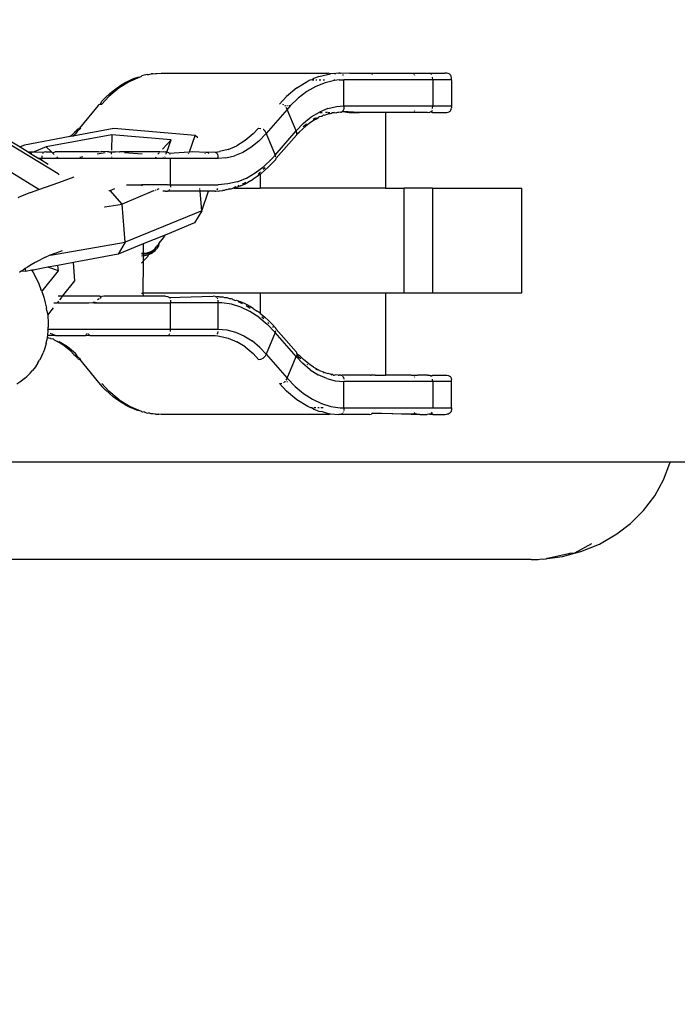
# Model space of a CAD drawing. Units: millimetres. Extents: x -224 to 1135, y 92 to 531.
# Drawn here: x 567 to 572, y 186 to 194 of the extents above; entities that cross this region are included whole.
import ezdxf

# ---------------------------------------------------------------- set-up
doc = ezdxf.new("R2010")
doc.units = ezdxf.units.MM
doc.header["$PDSIZE"] = -1
doc.layers.add('VP-DIM', color=7, linetype='Continuous')
doc.layers.add('VP-EQ', color=7, linetype='Continuous', true_color=0x8a3492)
doc.dimstyles.new('Strefa', dxfattribs={"dimtxt": 14, "dimasz": 20, "dimexe": 20, "dimexo": 50, "dimgap": 20, "dimtad": 0, "dimdec": 0, "dimzin": 0, "dimdsep": 46, "dimtxsty": 'Standard', "dimcen": 0.09, "dimadec": 0, "dimazin": 0, "dimtfac": 1, "dimtdec": 4, "dimtofl": 0, "dimtmove": 0, "dimatfit": 3, "dimfxl": 70, "dimfxlon": 1, "dimtolj": 1, "dimtzin": 0, "dimarcsym": 0})

# ---------------------------------------------------------------- blocks, each defined once
blk = doc.blocks.new('*D182')
at = {"layer": 'Defpoints', "color": 0}
for p in [(464.0409, 339.6579), (1029.1775, 339.6579), (463.4729, 91.5676)]:
    blk.add_point(p, dxfattribs=at)
at = {"layer": 'VP-DIM', "color": 0, "lineweight": -2}
for p, q in [((959.1775, 339.6579), (1049.1775, 339.6579)), ((1029.1775, 319.6579), (1029.1775, 253.1127)), ((1029.1775, 111.5676), (1029.1775, 178.1127)), ((959.1775, 91.5676), (1049.1775, 91.5676))]:
    blk.add_line(p, q, dxfattribs=at)
at = {"layer": 'VP-DIM', "color": 0}
for points in [[(1032.5109, 319.6579), (1025.8442, 319.6579), (1029.1775, 339.6579)], [(1025.8442, 111.5676), (1032.5109, 111.5676), (1029.1775, 91.5676)]]:
    blk.add_solid(points, dxfattribs=at)
at = {"layer": 'VP-DIM', "color": 0, "insert": (1029.1775, 215.6127), "char_height": 14, "attachment_point": 5, "rotation": 90}
blk.add_mtext('\\A1;250', dxfattribs=at)
blk = doc.blocks.new('st05202')
at = {"layer": 'VP-EQ', "color": 0}
for p, q in [((1448.9967, 46.3773), (1448.9967, 54.205)), ((1449.7417, 52.17), (1449.7417, 45.316)), ((1452.2396, 50.4303), (1452.1409, 50.2694)), ((1451.9364, 49.9786), (1452.1598, 50.3468)), ((1450.3528, 50.2641), (1450.3325, 50.2948)), ((1451.1954, 50.2616), (1451.1848, 50.2746)), ((1451.7686, 50.2532), (1451.7533, 50.2871)), ((1451.8174, 50.1276), (1451.9428, 50.3321)), ((1452.1409, 50.2694), (1452.1033, 50.2081)), ((1452.155, 50.235), (1452.1409, 50.2694)), ((1450.3758, 50.236), (1450.3528, 50.2641)), ((1450.3758, 50.236), (1450.3921, 50.2168)), ((1450.4178, 50.1913), (1450.3921, 50.2168)), ((1450.4178, 50.1913), (1450.4371, 50.175)), ((1451.1925, 50.2269), (1451.1954, 50.2616)), ((1451.2154, 50.2311), (1451.1925, 50.2269)), ((1451.201, 50.1809), (1451.1925, 50.2269)), ((1451.205, 50.244), (1451.1954, 50.2616)), ((1451.2154, 50.2311), (1451.205, 50.244)), ((1451.2243, 50.2136), (1451.2154, 50.2311)), ((1451.2425, 50.1835), (1451.2243, 50.2136)), ((1451.7822, 50.2207), (1451.7686, 50.2532)), ((1451.794, 50.1896), (1451.7822, 50.2207)), ((1451.794, 50.1896), (1451.8174, 50.1276)), ((1452.1033, 50.2081), (1452.0917, 50.1892)), ((1452.1033, 50.2081), (1452.1033, 50.161)), ((1452.2197, 49.8872), (1452.155, 50.235)), ((1450.4653, 50.1525), (1450.4371, 50.175)), ((1450.4959, 50.133), (1450.4653, 50.1525)), ((1450.4959, 50.133), (1450.5175, 50.12)), ((1450.5502, 50.1037), (1450.5175, 50.12)), ((1451.0983, 50.1276), (1451.0558, 50.1102)), ((1451.141, 50.1477), (1451.0983, 50.1276)), ((1451.1836, 50.1706), (1451.141, 50.1477)), ((1451.1945, 50.177), (1451.1836, 50.1706)), ((1451.201, 50.1809), (1451.1945, 50.177)), ((1451.2028, 50.1705), (1451.1945, 50.177)), ((1451.2028, 50.1705), (1451.201, 50.1809)), ((1451.224, 50.0574), (1451.2028, 50.1705)), ((1451.2596, 50.1538), (1451.2425, 50.1835)), ((1451.2756, 50.1247), (1451.2596, 50.1538)), ((1451.2904, 50.0963), (1451.2756, 50.1247)), ((1451.8174, 50.1276), (1451.8712, 49.9734)), ((1452.0533, 50.1266), (1452.0393, 50.1038)), ((1452.0917, 50.1892), (1452.0533, 50.1266)), ((1452.0533, 50.1038), (1452.0533, 50.1266)), ((1452.0942, 50.1832), (1452.0917, 50.1892)), ((1452.1033, 50.161), (1452.0981, 50.1736)), ((1452.1033, 50.161), (1452.1013, 50.0859)), ((1452.1409, 50.0695), (1452.1033, 50.161)), ((1450.5502, 50.1037), (1450.5734, 50.0946)), ((1450.6079, 50.0815), (1450.5734, 50.0946)), ((1450.6443, 50.0716), (1450.6079, 50.0815)), ((1450.6443, 50.0716), (1450.6679, 50.0666)), ((1450.6906, 50.0626), (1450.6679, 50.0666)), ((1450.6872, 50.053), (1450.6846, 50.0364)), ((1450.6886, 50.059), (1450.6872, 50.053)), ((1450.6906, 50.0626), (1450.6886, 50.059)), ((1450.7033, 50.0604), (1450.6906, 50.0626)), ((1450.7449, 50.0566), (1450.7033, 50.0604)), ((1450.7033, 50.0069), (1450.7033, 50.0604)), ((1450.7174, 50.031), (1450.7208, 50.0393)), ((1450.7449, 50.0566), (1450.7533, 50.0563)), ((1450.7533, 50.0563), (1450.7677, 50.0558)), ((1450.7533, 50.0563), (1450.7533, 49.1229)), ((1450.8078, 50.0557), (1450.7677, 50.0558)), ((1450.849, 50.0586), (1450.8078, 50.0557)), ((1450.86, 50.0575), (1450.849, 50.0586)), ((1450.8914, 50.0647), (1450.86, 50.0575)), ((1450.86, 50.0575), (1450.9152, 50.0142)), ((1450.8914, 50.0647), (1450.9114, 50.0679)), ((1450.9536, 50.0769), (1450.9114, 50.0679)), ((1450.9966, 50.089), (1450.9536, 50.0769)), ((1451.04, 50.104), (1450.9966, 50.089)), ((1451.04, 50.104), (1451.0558, 50.1102)), ((1451.0415, 50.1001), (1451.1972, 49.9777)), ((1451.1972, 49.9777), (1451.224, 50.0574)), ((1451.2383, 49.9805), (1451.224, 50.0574)), ((1451.3032, 50.0701), (1451.2904, 50.0963)), ((1451.3032, 50.0701), (1451.3089, 50.0575)), ((1451.3159, 50.0421), (1451.3089, 50.0575)), ((1451.3175, 50.0371), (1451.3159, 50.0421)), ((1452.0393, 50.1038), (1452.0102, 50.0563)), ((1452.0393, 50.1038), (1452.0533, 50.1038)), ((1452.0726, 50.1027), (1452.0533, 50.1038)), ((1452.0533, 49.2365), (1452.0533, 50.1038)), ((1452.0942, 50.0955), (1452.0897, 50.0982)), ((1452.0969, 50.0929), (1452.0942, 50.0955)), ((1452.1033, 50.0735), (1452.1013, 50.0859)), ((1452.1033, 50.0735), (1452.1033, 50.029)), ((1452.1409, 50.0695), (1452.1033, 50.029)), ((1452.2337, 49.5711), (1452.1409, 50.0695)), ((1450.6174, 49.9074), (1450.657, 49.9707)), ((1450.6425, 49.9596), (1450.6548, 49.98)), ((1450.6548, 49.98), (1450.6581, 49.986)), ((1450.657, 49.9707), (1450.6548, 49.98)), ((1450.6581, 49.986), (1450.6683, 50.0067)), ((1450.6683, 50.0067), (1450.6757, 50.0152)), ((1450.6757, 50.0152), (1450.6799, 50.0338)), ((1450.6846, 50.0364), (1450.6799, 50.0338)), ((1450.7033, 49.9998), (1450.7033, 50.0069)), ((1450.7033, 50.0069), (1450.707, 50.0059)), ((1450.7033, 49.9998), (1450.707, 50.0059)), ((1450.7033, 49.9998), (1450.7033, 49.7687)), ((1450.707, 50.0059), (1450.7144, 50.0238)), ((1450.9533, 50.0126), (1450.9533, 49.9842)), ((1450.9533, 49.9842), (1450.9565, 49.9817)), ((1450.9565, 49.9817), (1450.9533, 49.9817)), ((1450.9533, 49.9786), (1450.9565, 49.9817)), ((1450.9533, 49.9786), (1450.9533, 49.7454)), ((1450.9565, 49.9817), (1450.9669, 49.9736)), ((1450.9774, 49.9653), (1450.9948, 49.9516)), ((1451.0033, 49.9493), (1451.0033, 49.9793)), ((1451.1972, 49.9777), (1451.2383, 49.9805)), ((1451.2603, 49.8622), (1451.2383, 49.9805)), ((1451.3262, 50.0139), (1451.3175, 50.0371)), ((1451.3175, 50.0371), (1451.415, 49.4688)), ((1451.3262, 50.0139), (1451.3508, 49.9451)), ((1451.8712, 49.9734), (1451.9126, 49.8576)), ((1451.9364, 49.9786), (1451.9291, 49.9707)), ((1452.0669, 49.9899), (1452.056, 49.9782)), ((1452.0971, 50.0223), (1452.0846, 50.009)), ((1452.1033, 50.029), (1452.0971, 50.0223)), ((1452.0971, 50.0223), (1452.1033, 50.0018)), ((1452.1033, 49.672), (1452.1033, 50.0018)), ((1450.5664, 49.8471), (1450.6174, 49.9074)), ((1450.5839, 49.8836), (1450.6054, 49.9085)), ((1450.6054, 49.9085), (1450.6249, 49.9338)), ((1450.6249, 49.9338), (1450.6425, 49.9596)), ((1450.9971, 49.9499), (1451.0033, 49.9493)), ((1451.0033, 49.9449), (1451.0033, 49.9493)), ((1451.0033, 49.9449), (1451.1206, 49.8528)), ((1451.0033, 49.6655), (1451.0033, 49.9449)), ((1450.5235, 49.8159), (1450.3459, 49.6723)), ((1450.5476, 49.8334), (1450.5224, 49.8056)), ((1450.5235, 49.8159), (1450.5224, 49.8056)), ((1450.524, 49.8212), (1450.5235, 49.8159)), ((1450.5299, 49.8314), (1450.524, 49.8212)), ((1450.5299, 49.8314), (1450.533, 49.8331)), ((1450.5404, 49.8341), (1450.533, 49.8331)), ((1450.5605, 49.8594), (1450.5404, 49.8341)), ((1450.5404, 49.8341), (1450.5476, 49.8334)), ((1450.5476, 49.8334), (1450.5545, 49.8358)), ((1450.5545, 49.8358), (1450.5664, 49.8471)), ((1450.5625, 49.8614), (1450.5605, 49.8594)), ((1450.5839, 49.8836), (1450.5625, 49.8614)), ((1451.1206, 49.8528), (1451.2603, 49.8622)), ((1451.3234, 49.5232), (1451.2603, 49.8622)), ((1452.2275, 49.8784), (1452.2197, 49.8872)), ((1452.2236, 49.8667), (1452.2197, 49.8872)), ((1452.2817, 49.5541), (1452.2236, 49.8667)), ((1452.2236, 49.8667), (1452.2402, 49.8471)), ((1452.2295, 49.8763), (1452.2275, 49.8784)), ((1452.2513, 49.8544), (1452.2295, 49.8763)), ((1452.259, 49.8334), (1452.2402, 49.8471)), ((1452.2678, 49.8343), (1452.2513, 49.8544)), ((1452.2558, 49.8323), (1452.259, 49.8334)), ((1452.259, 49.8334), (1452.2678, 49.8343)), ((1452.2841, 49.8056), (1452.259, 49.8334)), ((1452.2678, 49.8343), (1452.273, 49.8334)), ((1452.2705, 49.8338), (1452.2678, 49.8343)), ((1452.273, 49.8334), (1452.2767, 49.8314)), ((1452.2767, 49.8314), (1452.2799, 49.8276)), ((1452.2799, 49.8276), (1452.2825, 49.8212)), ((1452.2831, 49.8159), (1452.2825, 49.8212)), ((1452.2841, 49.8056), (1452.2831, 49.8159)), ((1452.4579, 49.6738), (1452.2831, 49.8159)), ((1450.7033, 49.7687), (1450.7144, 49.764)), ((1450.7033, 49.7379), (1450.7033, 49.7687)), ((1450.7144, 49.7475), (1450.7033, 49.7379)), ((1450.7174, 49.7627), (1450.7208, 49.7613)), ((1450.7208, 49.7531), (1450.7174, 49.7501)), ((1450.9533, 49.7454), (1450.9552, 49.7119)), ((1452.0656, 49.7908), (1452.0613, 49.8138)), ((1450.3438, 49.6699), (1450.3163, 49.6456)), ((1450.3438, 49.6699), (1450.3459, 49.6723)), ((1450.7033, 49.7379), (1450.7033, 48.7995)), ((1450.9552, 49.7119), (1450.9533, 49.7065)), ((1450.9533, 49.7065), (1450.9533, 49.6862)), ((1450.9533, 49.6862), (1450.9589, 49.7065)), ((1450.9533, 49.6862), (1450.9533, 49.1229)), ((1450.9552, 49.7119), (1450.9589, 49.7065)), ((1450.9775, 49.6793), (1450.9858, 49.6677)), ((1450.9971, 49.6519), (1451.0033, 49.6655)), ((1452.0971, 49.6215), (1452.0857, 49.6823)), ((1452.1033, 49.672), (1452.1066, 49.6503)), ((1452.4607, 49.6723), (1452.4579, 49.6738)), ((1452.4607, 49.6723), (1452.4666, 49.6621)), ((1450.2149, 49.5141), (1450.2813, 49.5925)), ((1450.2613, 49.5887), (1450.287, 49.6165)), ((1450.2813, 49.5925), (1450.3384, 49.6465)), ((1450.287, 49.6165), (1450.2889, 49.6185)), ((1450.3163, 49.6456), (1450.2889, 49.6185)), ((1450.9892, 49.6629), (1450.9948, 49.655)), ((1450.9971, 49.6519), (1451.0005, 49.647)), ((1451.0033, 49.6323), (1451.0005, 49.647)), ((1451.0033, 49.3327), (1451.0033, 49.6323)), ((1451.686, 49.6236), (1451.6809, 49.6272)), ((1451.686, 49.6236), (1451.7059, 49.4924)), ((1451.8083, 49.5923), (1451.81, 49.5832)), ((1452.1033, 49.5924), (1452.1005, 49.6029)), ((1452.1033, 49.6034), (1452.1066, 49.6503)), ((1452.1033, 49.5924), (1452.1033, 49.6034)), ((1452.1033, 49.5924), (1452.1033, 49.5739)), ((1452.4666, 49.6621), (1452.4671, 49.6568)), ((1452.4671, 49.6568), (1452.4682, 49.6465)), ((1452.4671, 49.6568), (1452.4904, 49.6455)), ((1452.4682, 49.6465), (1452.5253, 49.5925)), ((1452.5179, 49.6183), (1452.4904, 49.6455)), ((1452.5199, 49.6163), (1452.5179, 49.6183)), ((1452.5199, 49.6163), (1452.5456, 49.5884)), ((1452.5917, 49.5141), (1452.5253, 49.5925)), ((1450.2149, 49.5141), (1450.1635, 49.4318)), ((1450.1957, 49.5017), (1450.2157, 49.5313)), ((1450.2157, 49.5313), (1450.2376, 49.5603)), ((1450.2376, 49.5603), (1450.2613, 49.5887)), ((1451.415, 49.4688), (1451.3234, 49.5232)), ((1451.4017, 49.3327), (1451.3234, 49.5232)), ((1451.7059, 49.4924), (1451.81, 49.5832)), ((1451.81, 49.5832), (1451.8242, 49.5485)), ((1452.0629, 49.5706), (1452.0669, 49.571)), ((1452.0857, 49.5725), (1452.0971, 49.5734)), ((1452.1005, 49.5737), (1452.1033, 49.5739)), ((1452.1005, 49.5113), (1452.1033, 49.5439)), ((1452.1033, 49.5739), (1452.1033, 49.5439)), ((1452.2337, 49.5711), (1452.1163, 49.5739)), ((1452.1951, 49.1192), (1452.2337, 49.5711)), ((1452.2291, 48.9366), (1452.2817, 49.5541)), ((1452.5456, 49.5884), (1452.5693, 49.5599)), ((1452.5693, 49.5599), (1452.5912, 49.5309)), ((1452.5912, 49.5309), (1452.611, 49.5015)), ((1452.6431, 49.4318), (1452.5917, 49.5141)), ((1450.1586, 49.4352), (1450.1745, 49.4657)), ((1450.1745, 49.4657), (1450.1778, 49.4717)), ((1450.1778, 49.4717), (1450.1957, 49.5017)), ((1451.415, 49.4688), (1451.7059, 49.4924)), ((1451.6548, 48.8858), (1451.415, 49.4688)), ((1451.8061, 49.2517), (1451.7059, 49.4924)), ((1451.8533, 49.4585), (1451.8533, 49.3445)), ((1452.0857, 49.3381), (1452.0973, 49.4731)), ((1452.1033, 49.5082), (1452.1005, 49.5113)), ((1452.1033, 49.2098), (1452.1033, 49.5082)), ((1452.611, 49.5015), (1452.6288, 49.4715)), ((1452.6322, 49.4656), (1452.6288, 49.4715)), ((1452.6322, 49.4656), (1452.6481, 49.4351)), ((1450.1635, 49.4318), (1450.1275, 49.3464)), ((1450.1275, 49.3464), (1450.1331, 49.3733)), ((1450.1331, 49.3733), (1450.1448, 49.4044)), ((1450.1448, 49.4044), (1450.1586, 49.4352)), ((1452.6431, 49.4318), (1452.6759, 49.354)), ((1452.6481, 49.4351), (1452.6619, 49.4042)), ((1452.6619, 49.4042), (1452.6736, 49.373)), ((1452.6736, 49.373), (1452.6759, 49.354)), ((1450.1084, 49.2701), (1450.1149, 49.2911)), ((1450.1221, 49.3228), (1450.1138, 49.302)), ((1450.1138, 49.302), (1450.1149, 49.2911)), ((1450.1213, 49.3337), (1450.1235, 49.3419)), ((1450.1221, 49.3228), (1450.1213, 49.3337)), ((1450.1235, 49.3419), (1450.1275, 49.3464)), ((1451.0267, 49.3351), (1451.0033, 49.3327)), ((1451.0033, 49.1627), (1451.0033, 49.3327)), ((1451.0267, 49.3433), (1451.0267, 49.3351)), ((1451.2678, 49.3327), (1451.0267, 49.3351)), ((1451.0267, 48.4409), (1451.0267, 49.3351)), ((1451.2573, 49.3433), (1451.2678, 49.3327)), ((1451.2678, 49.3327), (1451.2749, 49.3257)), ((1451.3129, 49.3327), (1451.2678, 49.3327)), ((1451.2749, 49.3257), (1451.3052, 49.2965)), ((1451.3052, 49.2965), (1451.3204, 49.2873)), ((1451.3126, 49.3433), (1451.3129, 49.3327)), ((1451.3129, 49.3327), (1451.3133, 49.318)), ((1451.3247, 49.3327), (1451.3129, 49.3327)), ((1451.3133, 49.318), (1451.3204, 49.2873)), ((1451.3247, 49.3327), (1451.3245, 49.3422)), ((1451.3253, 49.3078), (1451.3247, 49.3327)), ((1451.332, 49.3314), (1451.3247, 49.3327)), ((1451.3324, 49.2771), (1451.3253, 49.3078)), ((1451.3324, 49.3433), (1451.332, 49.3314)), ((1451.4017, 49.3327), (1451.332, 49.3314)), ((1451.332, 49.3314), (1451.3328, 49.316)), ((1451.3328, 49.316), (1451.3353, 49.3)), ((1451.3353, 49.3), (1451.339, 49.2862)), ((1451.4691, 49.1645), (1451.4017, 49.3327)), ((1451.8533, 49.3445), (1451.8453, 49.34)), ((1451.8533, 49.3096), (1451.8533, 49.3445)), ((1451.8533, 49.1474), (1451.8533, 49.3096)), ((1452.6759, 49.354), (1452.679, 49.3464)), ((1452.679, 49.3464), (1452.6832, 49.3415)), ((1452.6854, 49.3332), (1452.6832, 49.3415)), ((1452.6929, 49.3016), (1452.6854, 49.3332)), ((1452.6929, 49.3016), (1452.6918, 49.2907)), ((1452.6918, 49.2907), (1452.6982, 49.2698)), ((1450.1055, 49.2272), (1450.1048, 49.2171)), ((1450.1048, 49.2171), (1450.1052, 49.2115)), ((1450.1051, 49.238), (1450.1076, 49.2592)), ((1450.1051, 49.238), (1450.1055, 49.2272)), ((1450.1076, 49.2592), (1450.1084, 49.2701)), ((1451.3204, 49.2873), (1451.3336, 49.2612)), ((1451.3456, 49.251), (1451.3324, 49.2771)), ((1451.3336, 49.2612), (1451.3456, 49.251)), ((1451.339, 49.2862), (1451.3439, 49.2736)), ((1451.3439, 49.2736), (1451.3501, 49.262)), ((1451.3456, 49.251), (1451.3524, 49.2405)), ((1451.3501, 49.262), (1451.3583, 49.2505)), ((1451.3524, 49.2405), (1451.3644, 49.2303)), ((1451.3583, 49.2505), (1451.3671, 49.2413)), ((1451.3883, 49.2157), (1451.3644, 49.2303)), ((1451.3671, 49.2413), (1451.3758, 49.237)), ((1451.3758, 49.237), (1451.377, 49.2334)), ((1451.377, 49.2334), (1451.384, 49.2291)), ((1451.384, 49.2291), (1451.3946, 49.2186)), ((1451.4043, 49.2111), (1451.3883, 49.2157)), ((1451.3946, 49.2186), (1451.4043, 49.2111)), ((1451.8061, 49.2489), (1451.8061, 49.2517)), ((1451.8118, 49.235), (1451.8095, 49.2405)), ((1451.8208, 49.2129), (1451.8144, 49.2286)), ((1452.0533, 49.2365), (1452.0669, 49.2317)), ((1452.0533, 49.1229), (1452.0533, 49.2365)), ((1452.0971, 49.2093), (1452.0857, 49.2197)), ((1452.699, 49.2592), (1452.6982, 49.2698)), ((1452.699, 49.2592), (1452.7015, 49.2379)), ((1452.7015, 49.2379), (1452.7011, 49.2271)), ((1452.7011, 49.2271), (1452.7033, 49.1952)), ((1450.1033, 49.1952), (1450.1052, 49.2115)), ((1450.1033, 47.9171), (1450.1033, 49.1952)), ((1451.0013, 49.1463), (1450.9981, 49.1388)), ((1451.0033, 49.1627), (1451.0013, 49.1463)), ((1451.4043, 49.2111), (1451.4224, 49.1971)), ((1451.4224, 49.1971), (1451.4492, 49.1779)), ((1451.4492, 49.1779), (1451.4691, 49.1645)), ((1451.4691, 49.1645), (1451.4716, 49.1628)), ((1451.5631, 48.9402), (1451.4691, 49.1645)), ((1451.8033, 49.1627), (1451.8033, 49.1809)), ((1451.8033, 49.1627), (1451.8052, 49.1463)), ((1451.8033, 48.8978), (1451.8052, 49.1463)), ((1451.8501, 49.1418), (1451.8533, 49.1474)), ((1451.8529, 49.135), (1451.8501, 49.1418)), ((1452.0577, 49.1805), (1452.0604, 49.174)), ((1452.0638, 49.1656), (1452.0669, 49.1646)), ((1452.0857, 49.1579), (1452.1021, 49.1524)), ((1452.1013, 49.1463), (1452.0981, 49.1388)), ((1452.1033, 49.2098), (1452.1005, 49.2061)), ((1452.1033, 49.2035), (1452.1005, 49.2061)), ((1452.1013, 49.1463), (1452.1021, 49.1524)), ((1452.1021, 49.1524), (1452.1033, 49.1627)), ((1452.1021, 49.1524), (1452.1951, 49.1192)), ((1452.1033, 49.2035), (1452.1033, 49.2098)), ((1452.1033, 49.2035), (1452.1066, 49.179)), ((1452.1066, 49.179), (1452.1033, 49.1655)), ((1452.1033, 49.1655), (1452.1033, 49.1627)), ((1452.1951, 49.1192), (1452.1232, 49.1853)), ((1452.7033, 49.1952), (1452.7033, 47.9231)), ((1450.7097, 49.1372), (1450.7124, 49.1337)), ((1450.7169, 49.1301), (1450.7124, 49.1337)), ((1450.734, 49.1242), (1450.7533, 49.1229)), ((1450.7533, 49.1229), (1450.9533, 49.1229)), ((1450.7533, 49.1229), (1450.7533, 48.7597)), ((1450.9726, 49.1242), (1450.9533, 49.1229)), ((1450.9533, 48.7597), (1450.9533, 49.1229)), ((1450.9833, 49.127), (1450.9856, 49.1281)), ((1450.9981, 49.1388), (1450.9942, 49.1337)), ((1450.9942, 49.1337), (1451.0033, 48.7995)), ((1451.8097, 49.1372), (1451.8124, 49.1337)), ((1451.8169, 49.1301), (1451.8124, 49.1337)), ((1451.8533, 49.1229), (1451.834, 49.1242)), ((1451.8529, 49.135), (1451.8533, 49.1229)), ((1451.8533, 49.1229), (1452.0533, 49.1229)), ((1451.8533, 49.1229), (1451.8533, 48.7597)), ((1452.0533, 48.7597), (1452.0533, 49.1229)), ((1452.0833, 49.127), (1452.0856, 49.1281)), ((1452.0981, 49.1388), (1452.0942, 49.1337)), ((1452.0942, 49.1337), (1452.1033, 48.9812)), ((1451.6548, 48.8858), (1451.5631, 48.9402)), ((1452.0897, 48.986), (1452.0942, 48.9844)), ((1452.0981, 48.983), (1452.1033, 48.978)), ((1452.1066, 48.9538), (1452.1013, 48.8542)), ((1452.1033, 48.9812), (1452.1033, 48.978)), ((1452.1033, 48.978), (1452.1066, 48.9538)), ((1452.1033, 48.978), (1452.2291, 48.9366)), ((1452.2116, 48.9149), (1452.2291, 48.9366)), ((1451.6548, 48.8858), (1451.8033, 48.8978)), ((1451.6548, 48.8858), (1451.8033, 48.8332)), ((1451.8033, 48.8332), (1451.8033, 48.8978)), ((1451.8085, 48.8982), (1451.8124, 48.8985)), ((1451.8169, 48.8989), (1451.8233, 48.8994)), ((1452.0897, 48.8584), (1452.0942, 48.8568)), ((1452.0981, 48.8554), (1452.1013, 48.8542)), ((1452.1013, 48.8542), (1452.1013, 48.8334)), ((1450.7052, 48.7832), (1450.7009, 48.7636)), ((1450.7033, 48.7995), (1450.7052, 48.7832)), ((1450.7169, 48.767), (1450.7148, 48.7686)), ((1450.7169, 48.767), (1450.7233, 48.7638)), ((1450.9833, 48.7638), (1450.9897, 48.767)), ((1450.9942, 48.7705), (1450.9981, 48.7756)), ((1451.0013, 48.7832), (1450.9981, 48.7756)), ((1450.9981, 48.7756), (1451.0014, 48.7712)), ((1451.0013, 48.7832), (1451.0033, 48.7995)), ((1451.0014, 48.7712), (1451.0015, 48.7566)), ((1451.8033, 48.7995), (1451.8033, 48.8332)), ((1451.8052, 48.7832), (1451.8033, 48.7995)), ((1451.8052, 48.7832), (1451.8048, 48.7775)), ((1451.8048, 48.7775), (1451.8054, 48.7676)), ((1451.8054, 48.7676), (1451.8051, 48.7568)), ((1451.8169, 48.767), (1451.8148, 48.7686)), ((1451.8169, 48.767), (1451.8233, 48.7638)), ((1452.0897, 48.767), (1452.0833, 48.7638)), ((1452.0897, 48.8325), (1452.0942, 48.8329)), ((1452.0897, 48.767), (1452.0942, 48.7705)), ((1452.0967, 48.7738), (1452.0942, 48.7705)), ((1452.1001, 48.7803), (1452.0967, 48.7738)), ((1452.0981, 48.8332), (1452.1013, 48.8334)), ((1452.1013, 48.7832), (1452.1001, 48.7803)), ((1452.1001, 48.7803), (1452.1066, 48.7502)), ((1452.1013, 48.8334), (1452.1033, 48.7995)), ((1452.1033, 48.7995), (1452.1013, 48.7832)), ((1450.7, 48.7502), (1450.6846, 48.6831)), ((1450.7009, 48.7636), (1450.7, 48.7502)), ((1450.7233, 48.7638), (1450.734, 48.761)), ((1450.7476, 48.6936), (1450.7305, 48.6281)), ((1450.7533, 48.7597), (1450.7476, 48.6936)), ((1450.7533, 48.7597), (1450.9533, 48.7597)), ((1450.9422, 48.6592), (1450.9524, 48.7313)), ((1450.9524, 48.7313), (1450.9533, 48.7597)), ((1450.9533, 48.7597), (1450.9726, 48.761)), ((1450.9928, 48.6927), (1450.9854, 48.6761)), ((1450.9936, 48.7117), (1450.9928, 48.6927)), ((1450.9982, 48.7246), (1450.9936, 48.7117)), ((1450.999, 48.7355), (1450.9982, 48.7246)), ((1451, 48.7511), (1450.999, 48.7355)), ((1451.0015, 48.7566), (1451, 48.7511)), ((1451.8051, 48.7568), (1451.8065, 48.7513)), ((1451.8065, 48.7513), (1451.8094, 48.7277)), ((1451.8094, 48.7277), (1451.8084, 48.7249)), ((1451.8084, 48.7249), (1451.813, 48.7121)), ((1451.813, 48.7121), (1451.8094, 48.7277)), ((1451.813, 48.7121), (1451.8158, 48.6997)), ((1451.8137, 48.6931), (1451.8158, 48.6997)), ((1451.8211, 48.6765), (1451.8137, 48.6931)), ((1451.859, 48.6876), (1451.8533, 48.7597)), ((1452.0533, 48.7597), (1452.0726, 48.761)), ((1452.0575, 48.7028), (1452.0533, 48.7597)), ((1452.0575, 48.7028), (1452.073, 48.6372)), ((1452.0726, 48.761), (1452.0833, 48.7638)), ((1452.1219, 48.6831), (1452.1066, 48.7502)), ((1450.6174, 48.5541), (1450.657, 48.6175)), ((1450.6846, 48.6831), (1450.657, 48.6175)), ((1450.7305, 48.6281), (1450.7024, 48.5641)), ((1450.9207, 48.5881), (1450.9422, 48.6592)), ((1450.9735, 48.6213), (1450.9618, 48.5902)), ((1450.979, 48.6482), (1450.9705, 48.6279)), ((1450.9705, 48.6279), (1450.9735, 48.6213)), ((1450.9831, 48.6528), (1450.979, 48.6482)), ((1450.9853, 48.661), (1450.9831, 48.6528)), ((1450.9854, 48.6761), (1450.9853, 48.661)), ((1451.8211, 48.6765), (1451.8212, 48.6614)), ((1451.8212, 48.6614), (1451.8233, 48.6532)), ((1451.8233, 48.6532), (1451.829, 48.6448)), ((1451.8267, 48.6421), (1451.8267, 48.4409)), ((1451.8361, 48.6279), (1451.829, 48.6448)), ((1451.8361, 48.6279), (1451.833, 48.6217)), ((1451.8447, 48.5905), (1451.833, 48.6217)), ((1451.8761, 48.616), (1451.859, 48.6876)), ((1451.8761, 48.616), (1451.9043, 48.5457)), ((1452.0996, 48.573), (1452.073, 48.6372)), ((1452.1219, 48.6831), (1452.1496, 48.6175)), ((1452.1892, 48.5541), (1452.1496, 48.6175)), ((1450.6174, 48.5541), (1450.5664, 48.4938)), ((1450.7024, 48.5641), (1450.6633, 48.5023)), ((1450.8882, 48.5187), (1450.9207, 48.5881)), ((1450.9327, 48.5462), (1450.9136, 48.5156)), ((1450.9321, 48.5289), (1450.948, 48.5594)), ((1450.948, 48.5594), (1450.9618, 48.5902)), ((1450.9626, 48.6091), (1450.9493, 48.5776)), ((1451.8469, 48.6022), (1451.8438, 48.6095)), ((1451.8447, 48.5905), (1451.8585, 48.5596)), ((1451.8635, 48.5629), (1451.8572, 48.5778)), ((1451.8585, 48.5596), (1451.8744, 48.529)), ((1451.871, 48.5509), (1451.8635, 48.5629)), ((1451.9043, 48.5457), (1451.9435, 48.4776)), ((1452.1372, 48.5108), (1452.0996, 48.573)), ((1452.2402, 48.4938), (1452.1892, 48.5541)), ((1450.5224, 48.4523), (1450.5664, 48.4938)), ((1450.6139, 48.4433), (1450.6633, 48.5023)), ((1450.8448, 48.4513), (1450.8882, 48.5187)), ((1450.9108, 48.493), (1450.8909, 48.4634)), ((1450.9108, 48.493), (1450.9288, 48.523)), ((1450.9321, 48.5289), (1450.9288, 48.523)), ((1451.8778, 48.5231), (1451.8744, 48.529)), ((1451.8778, 48.5231), (1451.8956, 48.4932)), ((1451.9154, 48.4637), (1451.8956, 48.4932)), ((1451.9435, 48.4776), (1451.9932, 48.4119)), ((1452.1852, 48.4513), (1452.1372, 48.5108)), ((1452.2841, 48.4523), (1452.2402, 48.4938)), ((1450.5634, 48.3952), (1450.3794, 48.2361)), ((1450.5224, 48.4523), (1450.524, 48.4353)), ((1450.524, 48.4353), (1450.5267, 48.4267)), ((1450.5299, 48.4202), (1450.5267, 48.4267)), ((1450.5336, 48.4151), (1450.5299, 48.4202)), ((1450.5388, 48.4097), (1450.5336, 48.4151)), ((1450.5476, 48.4032), (1450.5388, 48.4097)), ((1450.5634, 48.3952), (1450.5476, 48.4032)), ((1450.6139, 48.4433), (1450.5634, 48.3952)), ((1450.7272, 48.3257), (1450.5634, 48.3952)), ((1450.8448, 48.4513), (1450.7909, 48.3868)), ((1450.8196, 48.3781), (1450.8453, 48.4059)), ((1450.8474, 48.4282), (1450.8332, 48.4114)), ((1450.869, 48.4343), (1450.8453, 48.4059)), ((1450.8739, 48.4409), (1450.8681, 48.4409)), ((1450.869, 48.4343), (1450.8739, 48.4409)), ((1450.8739, 48.4409), (1450.8909, 48.4634)), ((1451.0267, 48.4409), (1450.8739, 48.4409)), ((1451.0267, 47.4863), (1451.0267, 48.4409)), ((1451.9326, 48.4409), (1451.8267, 48.4409)), ((1451.8267, 47.4863), (1451.8267, 48.4409)), ((1451.9326, 48.4409), (1451.9154, 48.4637)), ((1451.9373, 48.4347), (1451.9326, 48.4409)), ((1451.9516, 48.4371), (1451.9349, 48.4568)), ((1451.961, 48.4063), (1451.9373, 48.4347)), ((1451.9867, 48.3784), (1451.961, 48.4063)), ((1451.9813, 48.4021), (1451.968, 48.4177)), ((1451.9932, 48.4119), (1452.0531, 48.3493)), ((1452.2432, 48.3952), (1452.0794, 48.3257)), ((1452.2432, 48.3952), (1452.1852, 48.4513)), ((1452.259, 48.4032), (1452.2432, 48.3952)), ((1452.4272, 48.2361), (1452.2432, 48.3952)), ((1452.2678, 48.4097), (1452.259, 48.4032)), ((1452.273, 48.4151), (1452.2678, 48.4097)), ((1452.273, 48.4151), (1452.2747, 48.4175)), ((1452.2841, 48.4523), (1452.2825, 48.4353)), ((1450.5432, 48.1666), (1450.7272, 48.3257)), ((1450.5799, 48.167), (1450.7534, 48.3197)), ((1450.7909, 48.3868), (1450.7272, 48.3257)), ((1450.7272, 48.3257), (1450.743, 48.3204)), ((1450.7534, 48.3197), (1450.7571, 48.3204)), ((1450.7607, 48.3224), (1450.7571, 48.3204)), ((1450.7607, 48.3224), (1450.7902, 48.349)), ((1450.7673, 48.3394), (1450.7681, 48.3472)), ((1450.8177, 48.3761), (1450.7902, 48.349)), ((1450.8046, 48.3825), (1450.7952, 48.3737)), ((1450.8177, 48.3761), (1450.8196, 48.3781)), ((1451.9867, 48.3784), (1451.9887, 48.3763)), ((1452.0162, 48.3491), (1451.9887, 48.3763)), ((1452.0438, 48.3247), (1452.0162, 48.3491)), ((1452.0438, 48.3247), (1452.0459, 48.3224)), ((1452.0459, 48.3224), (1452.0503, 48.3202)), ((1452.0503, 48.3202), (1452.0548, 48.3194)), ((1452.0531, 48.3493), (1452.0794, 48.3257)), ((1452.0548, 48.3194), (1452.2299, 48.1633)), ((1452.0635, 48.3204), (1452.0794, 48.3257)), ((1452.0794, 48.3257), (1452.2634, 48.1666)), ((1450.2149, 48.1609), (1450.2813, 48.2393)), ((1450.3384, 48.2932), (1450.2813, 48.2393)), ((1450.3384, 48.2932), (1450.34, 48.2762)), ((1450.3459, 48.2611), (1450.3495, 48.256)), ((1450.3533, 48.2521), (1450.3495, 48.256)), ((1450.3533, 48.2521), (1450.3533, 48.2488)), ((1450.3794, 48.2361), (1450.3635, 48.2441)), ((1452.443, 48.2441), (1452.4272, 48.2361)), ((1452.4563, 48.2552), (1452.4533, 48.2488)), ((1452.4533, 48.2488), (1452.4533, 48.2521)), ((1452.4607, 48.2611), (1452.464, 48.2676)), ((1452.5253, 48.2393), (1452.4682, 48.2932)), ((1452.5917, 48.1609), (1452.5253, 48.2393)), ((1450.3157, 48.175), (1450.2618, 48.1105)), ((1450.3157, 48.175), (1450.3794, 48.2361)), ((1450.3533, 48.2366), (1450.3533, 48.2315)), ((1450.3794, 48.2361), (1450.5432, 48.1666)), ((1450.4927, 48.1185), (1450.5432, 48.1666)), ((1450.5558, 48.1624), (1450.5432, 48.1666)), ((1450.5767, 48.1633), (1450.5799, 48.167)), ((1452.2476, 48.1613), (1452.2634, 48.1666)), ((1452.2634, 48.1666), (1452.4272, 48.2361)), ((1452.3213, 48.1105), (1452.2634, 48.1666)), ((1452.4534, 48.2125), (1452.4272, 48.2361)), ((1452.4533, 48.2315), (1452.4533, 48.2366)), ((1452.4534, 48.2125), (1452.4533, 48.2223)), ((1452.5134, 48.1499), (1452.4534, 48.2125)), ((1450.1635, 48.0785), (1450.2149, 48.1609)), ((1450.2618, 48.1105), (1450.2184, 48.0431)), ((1450.4433, 48.0595), (1450.4927, 48.1185)), ((1450.5012, 48.0862), (1450.5227, 48.111)), ((1450.5227, 48.111), (1450.5441, 48.1332)), ((1450.5257, 48.1304), (1450.5402, 48.1476)), ((1450.5558, 48.1624), (1450.5402, 48.1476)), ((1450.5441, 48.1332), (1450.5461, 48.1353)), ((1450.5461, 48.1353), (1450.5625, 48.1609)), ((1450.559, 48.1613), (1450.5558, 48.1624)), ((1450.5625, 48.1609), (1450.559, 48.1613)), ((1450.5678, 48.1603), (1450.5625, 48.1609)), ((1450.5678, 48.1603), (1450.573, 48.1613)), ((1450.573, 48.1613), (1450.5767, 48.1633)), ((1452.2299, 48.1633), (1452.2336, 48.1613)), ((1452.2336, 48.1613), (1452.2388, 48.1603)), ((1452.2388, 48.1603), (1452.2476, 48.1613)), ((1452.2388, 48.1603), (1452.2553, 48.1403)), ((1452.2771, 48.1183), (1452.2553, 48.1403)), ((1452.2791, 48.1163), (1452.2771, 48.1183)), ((1452.2791, 48.1163), (1452.2991, 48.0937)), ((1452.2959, 48.1128), (1452.313, 48.0926)), ((1452.3192, 48.0685), (1452.2991, 48.0937)), ((1452.313, 48.0926), (1452.3173, 48.0875)), ((1452.3213, 48.1105), (1452.3694, 48.051)), ((1452.5631, 48.0842), (1452.5134, 48.1499)), ((1452.5917, 48.1609), (1452.6431, 48.0785)), ((1450.1438, 48.0318), (1450.1275, 47.9932)), ((1450.1533, 48.0451), (1450.1438, 48.0318)), ((1450.1533, 48.0544), (1450.1635, 48.0785)), ((1450.1533, 48.0451), (1450.1533, 48.0544)), ((1450.1533, 48.0169), (1450.1533, 48.0317)), ((1450.2184, 48.0431), (1450.1859, 47.9737)), ((1450.4433, 48.0595), (1450.4042, 47.9977)), ((1450.4422, 48.0065), (1450.4469, 48.0175)), ((1450.4485, 48.0087), (1450.4518, 48.0146)), ((1450.4641, 48.035), (1450.4518, 48.0146)), ((1450.4641, 48.035), (1450.4817, 48.0609)), ((1450.4817, 48.0609), (1450.5012, 48.0862)), ((1450.4871, 48.0841), (1450.4845, 48.0798)), ((1452.3375, 48.0427), (1452.3192, 48.0685)), ((1452.3504, 48.0224), (1452.3375, 48.0427)), ((1452.357, 48.0239), (1452.3494, 48.0362)), ((1452.3504, 48.0224), (1452.3537, 48.0165)), ((1452.3537, 48.0165), (1452.3646, 47.9958)), ((1452.3596, 48.0177), (1452.357, 48.0239)), ((1452.3694, 48.051), (1452.407, 47.9888)), ((1452.6023, 48.0161), (1452.5631, 48.0842)), ((1452.6305, 47.9458), (1452.6023, 48.0161)), ((1452.6496, 48.0631), (1452.6431, 48.0785)), ((1452.6533, 48.0451), (1452.6496, 48.0631)), ((1452.6533, 48.0451), (1452.6533, 48.0317)), ((1452.6627, 48.0321), (1452.6533, 48.0451)), ((1452.6533, 48.0169), (1452.6533, 48.0089)), ((1452.679, 47.9932), (1452.6627, 48.0321)), ((1450.1246, 47.9695), (1450.1148, 47.9375)), ((1450.1275, 47.9932), (1450.1246, 47.9695)), ((1450.1533, 47.9901), (1450.1533, 48.0004)), ((1450.1533, 47.9612), (1450.1533, 47.9788)), ((1450.1859, 47.9737), (1450.1644, 47.9026)), ((1450.376, 47.9337), (1450.4042, 47.9977)), ((1450.4194, 47.9417), (1450.4172, 47.9335)), ((1450.4194, 47.9417), (1450.4219, 47.9523)), ((1450.4267, 47.9609), (1450.4219, 47.9583)), ((1450.4219, 47.9583), (1450.4219, 47.9523)), ((1450.4382, 47.9879), (1450.4267, 47.9609)), ((1450.4382, 47.9879), (1450.4485, 48.0087)), ((1450.4382, 47.9879), (1450.4422, 48.0065)), ((1452.3627, 48.0104), (1452.3646, 47.9958)), ((1452.3646, 47.9958), (1452.3724, 47.9875)), ((1452.3724, 47.9875), (1452.3746, 47.977)), ((1452.3746, 47.977), (1452.3767, 47.9689)), ((1452.3767, 47.9689), (1452.3846, 47.9583)), ((1452.3846, 47.9583), (1452.3821, 47.9543)), ((1452.3821, 47.9543), (1452.3867, 47.9417)), ((1452.3867, 47.9417), (1452.3904, 47.929)), ((1452.4033, 47.9861), (1452.4033, 47.9682)), ((1452.4033, 47.9275), (1452.4033, 47.9433)), ((1452.4336, 47.9246), (1452.407, 47.9888)), ((1452.6476, 47.8742), (1452.6305, 47.9458)), ((1452.6533, 47.9901), (1452.6533, 47.9788)), ((1452.6533, 47.9616), (1452.6533, 47.9516)), ((1452.679, 47.9932), (1452.699, 47.9059)), ((1450.1033, 47.9171), (1450.1076, 47.9059)), ((1450.1076, 47.9059), (1450.1033, 47.8419)), ((1450.1148, 47.9375), (1450.1076, 47.9059)), ((1450.1644, 47.9026), (1450.1542, 47.8305)), ((1450.359, 47.8682), (1450.3533, 47.8021)), ((1450.376, 47.9337), (1450.359, 47.8682)), ((1450.4064, 47.8875), (1450.4033, 47.9017)), ((1450.4033, 47.8834), (1450.4064, 47.8875)), ((1450.4033, 47.8834), (1450.4033, 47.8759)), ((1450.4033, 47.8759), (1450.4052, 47.8697)), ((1450.4033, 47.8453), (1450.4052, 47.8697)), ((1450.4064, 47.8875), (1450.4099, 47.906)), ((1450.4099, 47.906), (1450.4145, 47.9231)), ((1450.4153, 47.9262), (1450.4145, 47.9231)), ((1450.4172, 47.9335), (1450.4153, 47.9262)), ((1452.3904, 47.929), (1452.3926, 47.9225)), ((1452.3933, 47.9192), (1452.3926, 47.9225)), ((1452.3947, 47.9143), (1452.3933, 47.9192)), ((1452.3947, 47.9143), (1452.3967, 47.9055)), ((1452.3967, 47.9055), (1452.3978, 47.8982)), ((1452.3978, 47.8982), (1452.3985, 47.8949)), ((1452.3985, 47.8949), (1452.4, 47.8912)), ((1452.3985, 47.8949), (1452.4033, 47.8922)), ((1452.4023, 47.8742), (1452.4, 47.8912)), ((1452.4023, 47.8742), (1452.4022, 47.8587)), ((1452.4033, 47.8922), (1452.4023, 47.8742)), ((1452.4033, 47.9215), (1452.4033, 47.9111)), ((1452.4336, 47.9246), (1452.4491, 47.859)), ((1452.6533, 47.8399), (1452.6476, 47.8742)), ((1452.6533, 47.8784), (1452.6533, 47.8706)), ((1452.699, 47.9059), (1452.7033, 47.9231)), ((1452.7011, 47.874), (1452.699, 47.9059)), ((1452.7011, 47.874), (1452.7015, 47.8632)), ((1450.1033, 47.6077), (1450.1033, 47.8419)), ((1450.1124, 47.8129), (1450.1085, 47.818)), ((1450.1233, 47.8062), (1450.1169, 47.8094)), ((1450.1533, 47.8021), (1450.134, 47.8035)), ((1450.1542, 47.8305), (1450.1533, 47.8211)), ((1450.1533, 47.8211), (1450.1533, 47.8021)), ((1450.1533, 47.8021), (1450.3533, 47.8021)), ((1450.1533, 47.8021), (1450.1533, 47.1255)), ((1450.3533, 47.1255), (1450.3533, 47.8021)), ((1450.3833, 47.8062), (1450.3726, 47.8035)), ((1450.3833, 47.8062), (1450.3897, 47.8094)), ((1450.3942, 47.8129), (1450.3897, 47.8094)), ((1450.4013, 47.8256), (1450.402, 47.8312)), ((1450.4013, 47.8256), (1450.4033, 47.819)), ((1450.402, 47.8312), (1450.4033, 47.8387)), ((1450.4033, 47.8453), (1450.4033, 47.8387)), ((1450.4033, 47.6005), (1450.4033, 47.819)), ((1452.4033, 47.8512), (1452.4022, 47.8587)), ((1452.4033, 47.8419), (1452.4033, 47.8512)), ((1452.4052, 47.8256), (1452.4033, 47.8419)), ((1452.4124, 47.8129), (1452.4033, 47.7622)), ((1452.4033, 47.6859), (1452.4124, 47.8129)), ((1452.4052, 47.8256), (1452.4065, 47.8228)), ((1452.4065, 47.8228), (1452.4099, 47.8162)), ((1452.4099, 47.8162), (1452.4124, 47.8129)), ((1452.4169, 47.8094), (1452.4124, 47.8129)), ((1452.4169, 47.8094), (1452.4233, 47.8062)), ((1452.434, 47.8035), (1452.4233, 47.8062)), ((1452.4533, 47.8021), (1452.434, 47.8035)), ((1452.4491, 47.859), (1452.4533, 47.8021)), ((1452.4533, 47.8021), (1452.6533, 47.8021)), ((1452.4533, 47.8021), (1452.4533, 47.1255)), ((1452.6533, 47.8399), (1452.6533, 47.8021)), ((1452.6533, 47.1255), (1452.6533, 47.8021)), ((1452.6853, 47.8072), (1452.6897, 47.8094)), ((1452.6942, 47.8129), (1452.6897, 47.8094)), ((1452.7013, 47.8256), (1452.702, 47.8312)), ((1452.7033, 47.7569), (1452.7013, 47.8256)), ((1452.7033, 47.8419), (1452.7015, 47.8632)), ((1452.702, 47.8312), (1452.7033, 47.8387)), ((1452.7033, 47.8419), (1452.7033, 47.8387)), ((1452.4033, 47.7622), (1452.4033, 47.6859)), ((1452.7033, 47.7569), (1452.7033, 47.0328)), ((1452.4033, 47.485), (1452.4033, 47.6859)), ((1450.1033, 47.6077), (1450.1052, 47.5953)), ((1450.1033, 47.2893), (1450.1119, 47.5862)), ((1450.1085, 47.5895), (1450.1052, 47.5953)), ((1450.1119, 47.5862), (1450.1085, 47.5895)), ((1450.1119, 47.5862), (1450.1085, 47.2711)), ((1450.4033, 47.6005), (1450.4013, 47.5953)), ((1450.4033, 47.5638), (1450.4013, 47.5953)), ((1450.4033, 47.5638), (1450.4033, 47.485)), ((1452.6942, 47.5856), (1452.6981, 47.5895)), ((1451.0267, 47.4863), (1450.4033, 47.485)), ((1450.4033, 47.2893), (1450.4033, 47.485)), ((1451.0267, 47.3447), (1451.0267, 47.4863)), ((1452.4033, 47.485), (1451.8267, 47.4863)), ((1451.8267, 47.4863), (1451.8267, 47.3447)), ((1452.4033, 47.1653), (1452.4033, 47.485)), ((1451.0267, 47.3447), (1451.8267, 47.3447)), ((1451.0267, 47.1281), (1451.0267, 47.3447)), ((1451.8267, 47.1281), (1451.8267, 47.3447)), ((1450.1033, 47.2245), (1450.1033, 47.2893)), ((1450.1124, 47.2672), (1450.1033, 47.2245)), ((1450.1124, 47.2672), (1450.1085, 47.2711)), ((1450.1169, 47.2645), (1450.1124, 47.2672)), ((1450.3856, 47.263), (1450.3897, 47.2645)), ((1450.4033, 47.2893), (1450.4013, 47.2769)), ((1450.4013, 47.2769), (1450.4033, 47.2398)), ((1452.4169, 47.2645), (1452.4124, 47.2672)), ((1452.6856, 47.263), (1452.6897, 47.2645)), ((1452.6947, 47.2678), (1452.6981, 47.2711)), ((1450.1033, 47.2245), (1450.1033, 47.1675)), ((1450.4033, 47.1653), (1450.4033, 47.2398)), ((1450.1045, 47.155), (1450.1033, 47.1675)), ((1450.1033, 47.1465), (1450.1052, 47.149)), ((1450.1033, 47.1253), (1450.1033, 47.1465)), ((1450.1085, 47.1414), (1450.1033, 47.1253)), ((1450.1033, 47.1253), (1450.1119, 47.137)), ((1450.1033, 47.1253), (1450.1033, 47.0327)), ((1450.1052, 47.149), (1450.1045, 47.155)), ((1450.1052, 47.149), (1450.1085, 47.1414)), ((1450.1119, 47.137), (1450.1085, 47.1414)), ((1450.1169, 47.1328), (1450.1233, 47.1296)), ((1450.3533, 47.1255), (1450.1533, 47.1255)), ((1450.1533, 47.1255), (1450.1533, 46.9827)), ((1450.3533, 47.1255), (1450.3726, 47.1268)), ((1450.3533, 46.9827), (1450.3533, 47.1255)), ((1450.3942, 47.1363), (1450.3921, 47.1346)), ((1450.3942, 47.1363), (1450.3981, 47.1414)), ((1450.4013, 47.149), (1450.3981, 47.1414)), ((1450.3981, 47.1414), (1450.4033, 47.1261)), ((1450.4033, 47.1653), (1450.4013, 47.149)), ((1450.4033, 47.1261), (1450.4033, 47.0328)), ((1451.8267, 47.1281), (1451.0267, 47.1281)), ((1451.0267, 46.4478), (1451.0267, 47.1281)), ((1451.8267, 47.1281), (1451.8267, 46.4478)), ((1452.4033, 47.1653), (1452.4052, 47.149)), ((1452.4085, 47.1414), (1452.4033, 47.129)), ((1452.4033, 47.129), (1452.4119, 47.137)), ((1452.4033, 47.129), (1452.4033, 47.0327)), ((1452.4085, 47.1414), (1452.4052, 47.149)), ((1452.4119, 47.137), (1452.4085, 47.1414)), ((1452.421, 47.1307), (1452.4169, 47.1328)), ((1452.434, 47.1268), (1452.4533, 47.1255)), ((1452.6533, 47.1255), (1452.4533, 47.1255)), ((1452.4533, 47.1255), (1452.4533, 46.9827)), ((1452.6533, 47.1255), (1452.6726, 47.1268)), ((1452.6533, 46.9827), (1452.6533, 47.1255)), ((1452.6942, 47.1363), (1452.6921, 47.1346)), ((1452.6942, 47.1363), (1452.6981, 47.1414)), ((1450.1033, 47.0327), (1450.104, 47.0198)), ((1450.1061, 47.0091), (1450.104, 47.0198)), ((1450.1095, 47.0007), (1450.1061, 47.0091)), ((1450.1118, 46.9973), (1450.1095, 47.0007)), ((1450.1144, 46.9942), (1450.1118, 46.9973)), ((1450.1174, 46.9916), (1450.1144, 46.9942)), ((1450.1208, 46.9893), (1450.1174, 46.9916)), ((1450.1291, 46.9858), (1450.1208, 46.9893)), ((1450.1397, 46.9836), (1450.1291, 46.9858)), ((1450.1533, 46.9827), (1450.1397, 46.9836)), ((1450.1533, 46.9827), (1450.3533, 46.9827)), ((1450.3533, 46.9827), (1450.3669, 46.9836)), ((1450.3774, 46.9858), (1450.3669, 46.9836)), ((1450.3857, 46.9893), (1450.3774, 46.9858)), ((1450.3892, 46.9916), (1450.3857, 46.9893)), ((1450.3922, 46.9942), (1450.3892, 46.9916)), ((1450.3948, 46.9973), (1450.3922, 46.9942)), ((1450.3971, 47.0007), (1450.3948, 46.9973)), ((1450.4005, 47.0091), (1450.3971, 47.0007)), ((1450.4026, 47.0198), (1450.4005, 47.0091)), ((1450.4033, 47.0328), (1450.4026, 47.0198)), ((1452.4033, 47.0327), (1452.404, 47.0198)), ((1452.404, 47.0198), (1452.4061, 47.009)), ((1452.4061, 47.009), (1452.4095, 47.0007)), ((1452.4095, 47.0007), (1452.4118, 46.9972)), ((1452.4118, 46.9972), (1452.4144, 46.9941)), ((1452.4144, 46.9941), (1452.4174, 46.9915)), ((1452.4174, 46.9915), (1452.4208, 46.9892)), ((1452.4208, 46.9892), (1452.4291, 46.9857)), ((1452.4291, 46.9857), (1452.4397, 46.9835)), ((1452.4533, 46.9827), (1452.4397, 46.9835)), ((1452.6533, 46.9827), (1452.4533, 46.9827)), ((1452.6533, 46.9827), (1452.6669, 46.9835)), ((1452.6669, 46.9835), (1452.6774, 46.9857)), ((1452.6774, 46.9857), (1452.6857, 46.9892)), ((1452.6857, 46.9892), (1452.6892, 46.9915)), ((1452.6892, 46.9915), (1452.6922, 46.9941)), ((1452.6922, 46.9941), (1452.6948, 46.9972)), ((1452.6948, 46.9972), (1452.6971, 47.0007)), ((1452.6971, 47.0007), (1452.7005, 47.009)), ((1452.7005, 47.009), (1452.7026, 47.0198)), ((1452.7026, 47.0198), (1452.7033, 47.0328)), ((1451.0267, 46.4478), (1451.8267, 46.4478)), ((1448.9967, 46.3773), (1448.9988, 46.3226)), ((1448.9988, 46.3226), (1449.0032, 46.301)), ((1449.0032, 46.301), (1449.0003, 46.2847)), ((1449.0003, 46.2847), (1449.0032, 46.2622)), ((1449.0032, 46.2622), (1449.0046, 46.2559)), ((1449.0047, 46.2527), (1449.0046, 46.2559)), ((1449.0047, 46.2527), (1449.0205, 46.1382)), ((1449.0397, 46.0924), (1449.0047, 46.2527)), ((1449.0205, 46.1382), (1449.0449, 46.0465)), ((1449.043, 46.0843), (1449.0397, 46.0924)), ((1449.0449, 46.0465), (1449.043, 46.0843)), ((1449.1179, 45.9169), (1449.0449, 46.0465)), ((1449.0449, 46.0465), (1449.0577, 45.9985)), ((1449.0577, 45.9985), (1449.1154, 45.8572)), ((1449.1154, 45.8572), (1449.1923, 45.724)), ((1449.1923, 45.724), (1449.2713, 45.6208)), ((1449.3712, 45.5203), (1449.2713, 45.6208)), ((1449.3712, 45.5203), (1449.4839, 45.4349)), ((1449.4839, 45.4349), (1449.6041, 45.3681)), ((1449.6041, 45.3681), (1449.7314, 45.3197)), ((1449.7314, 45.3197), (1449.7417, 45.316)), ((1449.7417, 45.316), (1449.7417, 43.8228))]:
    blk.add_line(p, q, dxfattribs=at)
blk = doc.blocks.new('ST0520 2D')
at = {"layer": 'VP-EQ', "color": 0, "rotation": 90.00000000000001}
blk.add_blockref('st05202', (1533.3242, -1416.3289), dxfattribs=at)

msp = doc.modelspace()

# ---------------------------------------------------------------- block references
at = {"layer": 'VP-EQ', "color": 0}
msp.add_blockref('ST0520 2D', (-915.6461, 157.1631), dxfattribs=at)

# ---------------------------------------------------------------- dimensions: what is measured, and where the dimension line sits
at = {"layer": 'VP-DIM', "color": 0}
dim = msp.add_linear_dim(base=(1029.1775, 339.6579), p1=(463.4729, 91.5676), p2=(464.0409, 339.6579), angle=90, text='250', dimstyle='Strefa', dxfattribs=at)
dim.commit()
dim.dimension.update_dxf_attribs({"geometry": '*D182', "text_midpoint": (1029.1775, 215.6127)})

doc.saveas('drawing.dxf')
